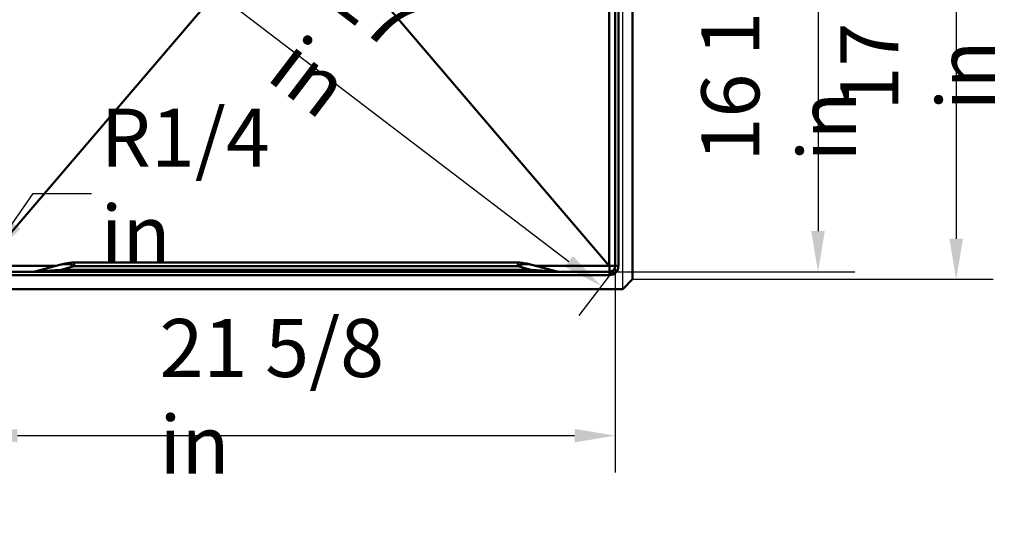
# Paper-space layout 'DT_5' of a CAD drawing. Units: millimetres. Extents: x 0 to 2100, y 0 to 2970.
# Drawn here: x 453 to 1301, y 1326 to 1767 of the extents above; entities that cross this region are included whole.
import ezdxf

# ---------------------------------------------------------------- set-up
doc = ezdxf.new("R2010")
doc.units = ezdxf.units.MM
doc.header["$LTSCALE"] = 10
for name, color, linetype, lineweight in [('Dimensions(ISO)', 7, 'Continuous', 25), ('Symbols(ISO)', 7, 'Continuous', 25), ('Visible Edges(ISO)', 7, 'Continuous', 50), ('Visible Tangent Edges(ISO)', 7, 'Continuous', 50)]:
    doc.layers.add(name, color=color, linetype=linetype, lineweight=lineweight)
doc.styles.add('Text__5.0mm', font='arial.ttf', dxfattribs={"width": 0.9})
doc.dimstyles.new('KS-Marketing', dxfattribs={"dimscale": 10, "dimtxt": 5, "dimasz": 3.5, "dimexe": 3.175, "dimexo": 0, "dimgap": 0.8, "dimtad": 1, "dimdec": 3, "dimlfac": 0.03937, "dimrnd": 1e-08, "dimzin": 2, "dimlunit": 5, "dimtxsty": 'Text__5.0mm', "dimcen": 0.09, "dimdle": 10, "dimclrd": 7, "dimclre": 7, "dimclrt": 7, "dimadec": 0, "dimazin": 2, "dimtfac": 0.7, "dimtdec": 4, "dimtmove": 0, "dimatfit": 3, "dimfxl": 1, "dimfrac": 2, "dimtolj": 1, "dimlwd": 25, "dimlwe": 25, "dimarcsym": 0})
doc.dimstyles.new('KS-Marketing$7', dxfattribs={"dimscale": 10, "dimtxt": 5, "dimasz": 5, "dimexe": 3.175, "dimexo": 0, "dimgap": 0.8, "dimtad": 1, "dimdec": 3, "dimlfac": 0.03937, "dimrnd": 1e-08, "dimzin": 2, "dimlunit": 5, "dimtxsty": 'Text__5.0mm', "dimcen": 0.09, "dimdle": 10, "dimclrd": 7, "dimclre": 7, "dimclrt": 7, "dimadec": 0, "dimazin": 2, "dimtfac": 0.7, "dimtdec": 4, "dimtmove": 0, "dimatfit": 3, "dimfxl": 1, "dimfrac": 2, "dimtolj": 1, "dimlwd": 25, "dimlwe": 25, "dimarcsym": 0})

# ---------------------------------------------------------------- blocks, each defined once
blk = doc.blocks.new('*D4')
at = {"layer": 'Defpoints', "color": 0, "linetype": 'Continuous', "transparency": 16777216}
for p in [(409.28, 2081.3), (409.28, 1534.52), (972.28, 1534.52)]:
    blk.add_point(p, dxfattribs=at)
at = {"layer": 'Dimensions(ISO)', "color": 7, "linetype": 'Continuous', "lineweight": 25, "transparency": 16777216}
for p, q in [((409.28, 1534.52), (409.28, 2113.05)), ((972.28, 1534.52), (972.28, 2113.05)), ((937.28, 2081.3), (444.28, 2081.3))]:
    blk.add_line(p, q, dxfattribs=at)
at = {"layer": 'Dimensions(ISO)', "color": 7, "linetype": 'Continuous', "transparency": 16777216}
for points in [[(444.28, 2087.13), (444.28, 2075.47), (409.28, 2081.3)], [(937.28, 2087.13), (937.28, 2075.47), (972.28, 2081.3)]]:
    blk.add_solid(points, dxfattribs=at)
at = {"layer": 'Dimensions(ISO)', "color": 7, "linetype": 'Continuous', "lineweight": 25, "transparency": 16777216, "insert": (553.08, 2115.15), "char_height": 50, "attachment_point": 4, "style": 'Text__5.0mm'}
blk.add_mtext('\\A1;22 1/8 in', dxfattribs=at)
blk = doc.blocks.new('*D5')
at = {"layer": 'Defpoints', "color": 0, "linetype": 'Continuous', "transparency": 16777216}
for p in [(980.78, 1976.02), (980.78, 1543.02), (1259.6, 1543.02)]:
    blk.add_point(p, dxfattribs=at)
at = {"layer": 'Dimensions(ISO)', "color": 7, "linetype": 'Continuous', "lineweight": 25, "transparency": 16777216}
for p, q in [((980.78, 1976.02), (1291.35, 1976.02)), ((1259.6, 1941.02), (1259.6, 1578.02)), ((980.78, 1543.02), (1291.35, 1543.02))]:
    blk.add_line(p, q, dxfattribs=at)
at = {"layer": 'Dimensions(ISO)', "color": 7, "linetype": 'Continuous', "transparency": 16777216}
for points in [[(1253.77, 1941.02), (1265.44, 1941.02), (1259.6, 1976.02)], [(1253.77, 1578.02), (1265.44, 1578.02), (1259.6, 1543.02)]]:
    blk.add_solid(points, dxfattribs=at)
at = {"layer": 'Dimensions(ISO)', "color": 7, "linetype": 'Continuous', "lineweight": 25, "transparency": 16777216, "insert": (1226.48, 1688.45), "char_height": 50, "attachment_point": 4, "rotation": 90, "style": 'Text__5.0mm'}
blk.add_mtext('\\A1;17 in', dxfattribs=at)
blk = doc.blocks.new('*D6')
at = {"layer": 'Defpoints', "color": 0, "linetype": 'Continuous', "transparency": 16777216}
for p in [(960.78, 1969.52), (960.78, 1549.52), (1140.58, 1549.52)]:
    blk.add_point(p, dxfattribs=at)
at = {"layer": 'Dimensions(ISO)', "color": 7, "linetype": 'Continuous', "lineweight": 25, "transparency": 16777216}
for p, q in [((960.78, 1969.52), (1172.33, 1969.52)), ((1140.58, 1934.52), (1140.58, 1584.52)), ((960.78, 1549.52), (1172.33, 1549.52))]:
    blk.add_line(p, q, dxfattribs=at)
at = {"layer": 'Dimensions(ISO)', "color": 7, "linetype": 'Continuous', "transparency": 16777216}
for points in [[(1134.74, 1934.52), (1146.41, 1934.52), (1140.58, 1969.52)], [(1134.74, 1584.52), (1146.41, 1584.52), (1140.58, 1549.52)]]:
    blk.add_solid(points, dxfattribs=at)
at = {"layer": 'Dimensions(ISO)', "color": 7, "linetype": 'Continuous', "lineweight": 25, "transparency": 16777216, "insert": (1106.72, 1644.52), "char_height": 50, "attachment_point": 4, "rotation": 90, "style": 'Text__5.0mm'}
blk.add_mtext('\\A1;16 1/2 in', dxfattribs=at)
blk = doc.blocks.new('*D7')
at = {"layer": 'Defpoints', "color": 0, "linetype": 'Continuous', "transparency": 16777216}
for p in [(415.78, 1554.52), (965.78, 1554.52), (965.78, 1408.31)]:
    blk.add_point(p, dxfattribs=at)
at = {"layer": 'Dimensions(ISO)', "color": 7, "linetype": 'Continuous', "lineweight": 25, "transparency": 16777216}
for p, q in [((415.78, 1554.52), (415.78, 1376.56)), ((965.78, 1554.52), (965.78, 1376.56)), ((450.78, 1408.31), (930.78, 1408.31))]:
    blk.add_line(p, q, dxfattribs=at)
at = {"layer": 'Dimensions(ISO)', "color": 7, "linetype": 'Continuous', "transparency": 16777216}
for points in [[(450.78, 1414.14), (450.78, 1402.47), (415.78, 1408.31)], [(930.78, 1414.14), (930.78, 1402.47), (965.78, 1408.31)]]:
    blk.add_solid(points, dxfattribs=at)
at = {"layer": 'Dimensions(ISO)', "color": 7, "linetype": 'Continuous', "lineweight": 25, "transparency": 16777216, "insert": (573.28, 1442.16), "char_height": 50, "attachment_point": 4, "style": 'Text__5.0mm'}
blk.add_mtext('\\A1;21 5/8 in', dxfattribs=at)
blk = doc.blocks.new('*D8')
at = {"layer": 'Defpoints', "color": 0, "linetype": 'Continuous', "transparency": 16777216}
for p in [(417.25, 1968.06), (964.32, 1550.99), (953.8, 1537.19)]:
    blk.add_point(p, dxfattribs=at)
at = {"layer": 'Dimensions(ISO)', "color": 7, "linetype": 'Continuous', "lineweight": 25, "transparency": 16777216}
for p, q in [((417.25, 1968.06), (387.48, 1929.01)), ((434.56, 1933.04), (925.97, 1558.41)), ((964.32, 1550.99), (934.55, 1511.94))]:
    blk.add_line(p, q, dxfattribs=at)
at = {"layer": 'Dimensions(ISO)', "color": 7, "linetype": 'Continuous', "transparency": 16777216}
for points in [[(438.1, 1937.68), (431.03, 1928.4), (406.73, 1954.26)], [(929.5, 1563.05), (922.43, 1553.77), (953.8, 1537.19)]]:
    blk.add_solid(points, dxfattribs=at)
at = {"layer": 'Dimensions(ISO)', "color": 7, "linetype": 'Continuous', "lineweight": 25, "transparency": 16777216, "insert": (704.18, 1769.14), "char_height": 50, "attachment_point": 4, "rotation": 322.67916, "style": 'Text__5.0mm'}
blk.add_mtext('\\A1;27 in', dxfattribs=at)

psp = doc.layouts.new('DT_5')

# ---------------------------------------------------------------- linework, layer by layer
at = {"layer": 'Visible Edges(ISO)'}
for p, q in [((980.7832, 1976.0225), (980.7832, 1543.0225)), ((960.7576, 1554.5481), (960.7576, 1964.3835)), ((965.7832, 1554.5225), (965.7832, 1964.5225)), ((420.8093, 1554.5444), (626.2072, 1795.0445)), ((755.3592, 1795.0445), (960.7571, 1554.5444)), ((420.8093, 1554.5444), (484.1409, 1554.5444)), ((465.8567, 1549.6451), (487.459, 1555.4334)), ((499.6578, 1557.5129), (881.9086, 1557.5129)), ((894.1075, 1555.4334), (915.7097, 1549.6451)), ((897.4255, 1554.5444), (960.7571, 1554.5444)), ((420.7832, 1549.5225), (960.7832, 1549.5225)), ((980.7832, 1543.0225), (972.2832, 1534.5225)), ((972.2832, 1534.5225), (409.2832, 1534.5225))]:
    psp.add_line(p, q, dxfattribs=at)
for centre, radius, start, end in [((960.7832, 1554.5225), 5, 270, 0), ((464.925, 1553.1225), 3.6, 270, 285), ((916.6415, 1553.1225), 3.6, 255, 270)]:
    psp.add_arc(centre, radius, start, end, dxfattribs=at)
psp.add_ellipse((1088.7559, 1554.5225), major_axis=(-128, 0), ratio=0.0390625, start_param=6.27805546, end_param=6.27880376, dxfattribs=at)
for points in [[(499.6578, 1557.5129), (498.4992, 1557.5129), (497.6344, 1557.4227), (495.917, 1557.2213), (495.1062, 1557.0976), (493.5157, 1556.8243), (492.74, 1556.6741), (491.2091, 1556.3538), (490.4526, 1556.183), (488.9494, 1555.8225), (488.2028, 1555.6328), (487.459, 1555.4334)], [(881.9086, 1557.5129), (883.0672, 1557.5129), (883.932, 1557.4227), (885.6494, 1557.2213), (886.4602, 1557.0976), (888.0507, 1556.8243), (888.8265, 1556.6741), (890.3574, 1556.3538), (891.1138, 1556.183), (892.617, 1555.8225), (893.3636, 1555.6328), (894.1075, 1555.4334)]]:
    psp.add_open_spline(points, degree=3, knots=[1.43277764, 1.43277764, 1.43277764, 1.43277764, 1.64716183, 1.64716183, 1.86154601, 1.86154601, 2.0759302, 2.0759302, 2.29031439, 2.29031439, 2.50469858, 2.50469858, 2.50469858, 2.50469858], dxfattribs=at)
at = {"layer": 'Visible Tangent Edges(ISO)'}
for p, q in [((968.6832, 1554.5225), (968.6832, 1964.5225)), ((499.6578, 1554.3129), (488.4976, 1551.3225)), ((499.6578, 1557.5129), (499.6578, 1554.3129)), ((881.9086, 1554.3129), (499.6578, 1554.3129)), ((881.9086, 1554.3129), (881.9086, 1557.5129)), ((893.0689, 1551.3225), (881.9086, 1554.3129)), ((960.7832, 1554.5225), (960.7576, 1554.5481)), ((960.7832, 1549.5225), (960.7832, 1554.5225)), ((960.7832, 1554.5225), (965.7832, 1554.5225)), ((965.7832, 1554.5225), (968.6832, 1554.5225)), ((420.7832, 1546.6225), (960.7832, 1546.6225)), ((488.4976, 1549.5225), (488.4976, 1551.3225)), ((488.4976, 1551.3225), (893.0689, 1551.3225)), ((893.0689, 1549.5225), (893.0689, 1551.3225)), ((960.7832, 1549.5225), (960.7832, 1546.6225))]:
    psp.add_line(p, q, dxfattribs=at)
psp.add_arc((960.7832, 1554.5225), 7.9, 270, 0, dxfattribs=at)
for centre, major_axis, start_param, end_param in [((510.5167, 1553.1225), (-44.6629, -3.4787), 6.27150933, 7.33827038), ((871.0498, 1553.1225), (44.6629, -3.4787), 5.22810023, 6.29486128)]:
    psp.add_ellipse(centre, major_axis=major_axis, ratio=0.00217388, start_param=start_param, end_param=end_param, dxfattribs=at)
for points, knots in [([(499.6578, 1554.3129), (498.5773, 1555.0296), (497.5736, 1555.3849), (496.5914, 1555.645), (494.6252, 1556.1658), (492.7651, 1556.2157), (490.9677, 1556.0571), (489.7818, 1555.9524), (488.6225, 1555.7434), (487.4886, 1555.4414), (487.4787, 1555.4387), (487.4689, 1555.4361), (487.459, 1555.4334)], [1.43277764, 1.43277764, 1.43277764, 1.43277764, 1.68009891, 1.68009891, 1.68009891, 2.17519262, 2.17519262, 2.17519262, 2.50185041, 2.50185041, 2.50185041, 2.50469858, 2.50469858, 2.50469858, 2.50469858]), ([(894.1075, 1555.4334), (894.0976, 1555.4361), (894.0877, 1555.4387), (894.0778, 1555.4414), (892.2224, 1555.9356), (890.3056, 1556.1921), (888.299, 1556.1198), (887.1805, 1556.0794), (886.0333, 1555.9378), (884.847, 1555.6104), (883.905, 1555.3504), (882.9422, 1554.9985), (881.9086, 1554.3129)], [-2.50469858, -2.50469858, -2.50469858, -2.50469858, -2.50185041, -2.50185041, -2.50185041, -1.96731402, -1.96731402, -1.96731402, -1.66936392, -1.66936392, -1.66936392, -1.43277764, -1.43277764, -1.43277764, -1.43277764])]:
    psp.add_open_spline(points, degree=3, knots=knots, dxfattribs=at)

# ---------------------------------------------------------------- texts
at = {"layer": 'Symbols(ISO)', "color": 7, "insert": (522.5532, 1616.9005), "char_height": 50, "width": 199.085355, "attachment_point": 4, "style": 'Text__5.0mm'}
psp.add_mtext('R1/4 in', dxfattribs=at)

# ---------------------------------------------------------------- dimensions: what is measured, and where the dimension line sits
at = {"layer": 'Dimensions(ISO)', "color": 7, "linetype": 'Continuous', "lineweight": 25}
for base, p1, p2, angle, override, picture, middle in [((409.2832, 2081.3001), (972.2832, 1534.5225), (409.2832, 1534.5225), 180, {"dimgap": 0.8, "dimdec": 3, "dimlfac": 0.03937, "dimpost": '', "dimtol": 0, "dimlim": 0, "dimtp": 0, "dimtm": 0, "dimtdec": 4, "dimtofl": 0, "dimatfit": 1}, '*D4', (670.5872, 2081.3001)), ((953.8018, 1537.1919), (417.2477, 1968.058), (964.3188, 1550.9869), 142.6791569, {"dimgap": 0.8, "dimdec": 0, "dimlfac": 0.03937, "dimpost": '', "dimtol": 0, "dimlim": 0, "dimtp": 0, "dimtm": 0, "dimtdec": 4, "dimtofl": 0, "dimatfit": 1}, '*D8', (735.8553, 1703.348)), ((1140.5762, 1549.5225), (960.7832, 1969.5225), (960.7832, 1549.5225), 90, {"dimgap": 0.8, "dimdec": 3, "dimlfac": 0.03937, "dimpost": '', "dimtol": 0, "dimlim": 0, "dimtp": 0, "dimtm": 0, "dimtdec": 4, "dimtofl": 0, "dimatfit": 1}, '*D6', (1140.5762, 1759.5225)), ((1259.6022, 1543.0225), (980.7832, 1976.0225), (980.7832, 1543.0225), 90, {"dimgap": 0.8, "dimdec": 3, "dimlfac": 0.03937, "dimpost": '', "dimtol": 0, "dimlim": 0, "dimtp": 0, "dimtm": 0, "dimtdec": 4, "dimtofl": 0, "dimatfit": 1}, '*D5', (1259.6022, 1751.0225)), ((965.7832, 1408.3059), (415.7832, 1554.5225), (965.7832, 1554.5225), 180, {"dimgap": 0.8, "dimdec": 3, "dimlfac": 0.03937, "dimpost": '', "dimtol": 0, "dimlim": 0, "dimtp": 0, "dimtm": 0, "dimtdec": 4, "dimtofl": 0, "dimatfit": 1}, '*D7', (690.7832, 1408.3059))]:
    dim = psp.add_linear_dim(base=base, p1=p1, p2=p2, angle=angle, text='<> in', dimstyle='KS-Marketing', override=override, dxfattribs=at)
    dim.commit()
    dim.dimension.update_dxf_attribs({"geometry": picture, "text_midpoint": middle, "dimtype": 160})

# ---------------------------------------------------------------- leaders
at = {"layer": 'Symbols(ISO)', "color": 7, "linetype": 'Continuous', "lineweight": 25, "annotation_type": 0, "has_hookline": 1, "hookline_direction": 0, "text_width": 189.9147}
psp.add_leader([(418.0462, 1550.3381), (464.5532, 1616.9005), (514.5532, 1616.9005)], dimstyle='KS-Marketing$7', override={"dimtad": 0}, dxfattribs=at)

doc.saveas('drawing.dxf')
